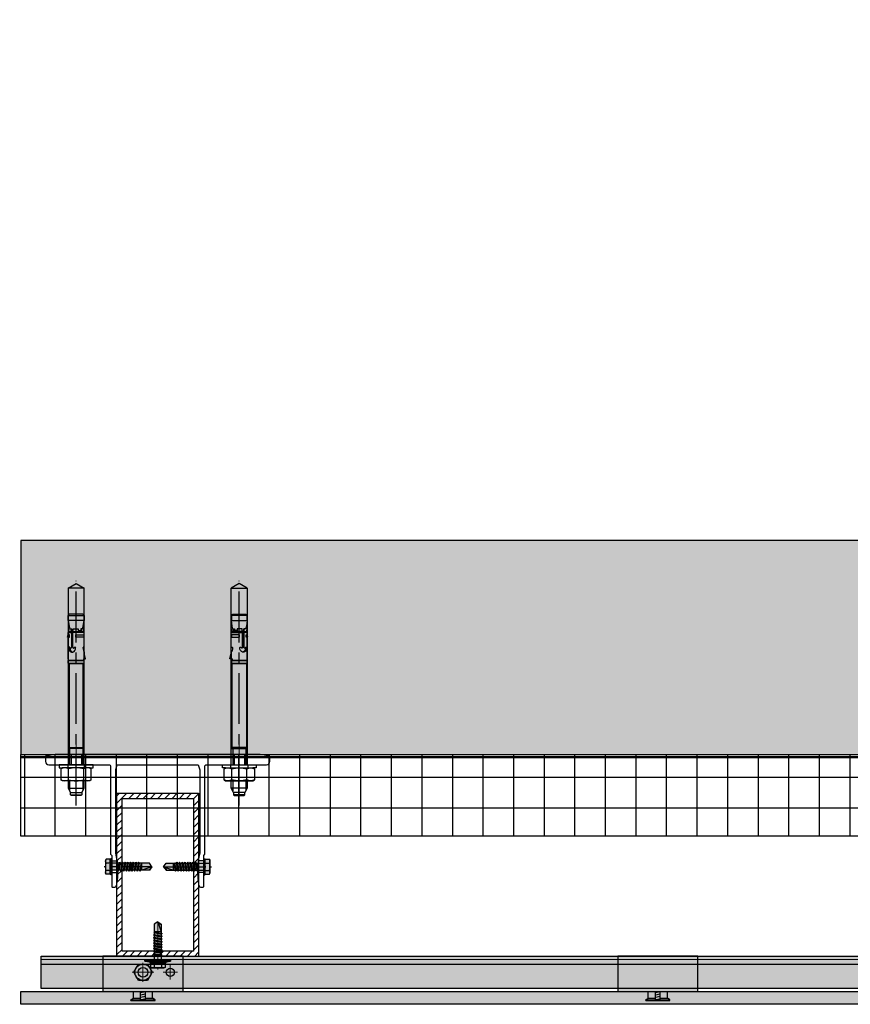
# Model space of a CAD drawing. Units: inches. Extents: x -71 to 927, y -720 to 301.
# Drawn here: x 492 to 512, y -323 to -299 of the extents above; entities that cross this region are included whole.
import ezdxf

# ---------------------------------------------------------------- set-up
doc = ezdxf.new("R2010")
doc.units = ezdxf.units.IN
doc.header["$MEASUREMENT"] = 0
for name, pattern in [('ACAD_ISO02W100', [15, 12, -3]), ('CENTER', [2, 1.25, -0.25, 0.25, -0.25]), ('MITTE2', [28.575, 19.05, -3.175, 3.175, -3.175])]:
    doc.linetypes.add(name, pattern=pattern)
doc.layers.add('!74_Alu_Centerlines', color=1, linetype='MITTE2', lineweight=13, transparency=0.25)
doc.layers.add('!74_Arch_Lines', color=7, linetype='Continuous', lineweight=25, transparency=0.25)
doc.layers.add('!74_Alu_Hidden', color=3, linetype='ACAD_ISO02W100', lineweight=5, plot=False)
for name, color, linetype, lineweight in [('!74_Alu_Profiles', 250, 'Continuous', 20), ('!74_Alu_Profiles_Layer', 7, 'Continuous', 30), ('!74_Alu_Profiles_Layer_1', 250, 'Continuous', 30), ('!74_Dims', 155, 'Continuous', 9), ('!74_Fasteners', 252, 'Continuous', 25), ('!74_Panels', 201, 'Continuous', 30)]:
    doc.layers.add(name, color=color, linetype=linetype, lineweight=lineweight)

# ---------------------------------------------------------------- blocks, each defined once
blk = doc.blocks.new('*U34')
at = {"layer": '!74_Alu_Profiles', "lineweight": 5, "transparency": 33554585}
h = blk.add_hatch(dxfattribs=at)
h.set_pattern_fill('ANSI31', color=256)
h.set_pattern_definition([(45, (327.93742, -675.2055), (-0.088388348, 0.088388348), [])])
h.paths.add_polyline_path([(-0.875, -0.125), (0.875, -0.125), (0.875, -3.875), (-0.875, -3.875)], flags=16)
h.paths.add_polyline_path([(-1, 0), (1, 0), (1, -4), (-1, -4)])
for points in [[(-1, 0), (1, 0), (1, -4), (-1, -4)], [(-0.875, -0.125), (0.875, -0.125), (0.875, -3.875), (-0.875, -3.875)]]:
    blk.add_lwpolyline(points, close=True)
blk = doc.blocks.new('JT3-6-6.3x25')
at = {"transparency": 33554585}
h = blk.add_hatch(color=251, dxfattribs=at)
h.dxf.hatch_style = 1
h.paths.add_polyline_path([(4.62, 4.97), (4.05, 5.3), (-4.05, 5.3), (-4.62, 4.97), (-4.62, 2.3), (-5, 2.06), (-5, 1.5), (-2.14, 1.5), (-2.14, -3.07), (-2.74, -3.42), (-2.14, -3.76), (-2.14, -4.76), (-2.74, -5.11), (-2.14, -5.46), (-2.14, -6.46), (-2.74, -6.8), (-2.14, -7.15), (-2.14, -8.15), (-2.74, -8.5), (-2.14, -8.84), (-2.14, -9.84), (-2.74, -10.19), (-2.14, -10.54), (-2.14, -11.54), (-2.74, -11.88), (-2.14, -12.23), (-2.14, -13.23), (-2.74, -13.57), (-2.14, -13.92), (-2.14, -14.92), (-2.74, -15.27), (-2.14, -15.61), (-2.14, -16.76), (-2.35, -16.88), (-2.14, -17), (-2.14, -17.31), (-2.14, -22), (0, -23.5), (2.16, -22), (2.16, -16.46), (2.76, -16.11), (2.16, -15.77), (2.16, -14.77), (2.76, -14.42), (2.16, -14.07), (2.16, -13.07), (2.76, -12.73), (2.16, -12.38), (2.16, -11.38), (2.76, -11.04), (2.16, -10.69), (2.16, -9.69), (2.76, -9.34), (2.16, -9), (2.16, -8), (2.76, -7.65), (2.16, -7.3), (2.16, -6.3), (2.76, -5.96), (2.16, -5.61), (2.16, -4.61), (2.76, -4.26), (2.16, -3.92), (2.16, -2.92), (2.76, -2.57), (2.16, -2.22), (2.16, 1.5), (5, 1.5), (5, 2.06), (4.62, 2.3)])
at = {"color": 1, "linetype": 'MITTE2'}
blk.add_line((0, -23.7), (0, 6.3), dxfattribs=at)
for p, q in [((-5, 2.06), (-4.62, 2.3)), ((-5, 2.06), (5, 2.06)), ((-5, 1.5), (-5, 2.06)), ((-5, 1.5), (5, 1.5)), ((-4.62, 4.97), (-4.05, 5.3)), ((-4.62, 2.3), (-4.62, 4.97)), ((-4.05, 5.3), (4.05, 5.3)), ((-2.31, 2.3), (-2.31, 4.97)), ((-2.14, -3.07), (-2.14, 1.5)), ((2.16, -2.22), (2.16, 1.5)), ((2.31, 2.3), (2.31, 4.97)), ((2.31, 2.3), (2.31, 4.77)), ((4.62, 4.97), (4.05, 5.3)), ((4.62, 2.3), (4.62, 4.97)), ((4.62, 2.3), (4.62, 4.77)), ((5, 2.06), (4.62, 2.3)), ((5, 1.5), (5, 2.06)), ((-2.74, -3.42), (2.76, -2.57)), ((-2.14, -3.07), (-2.74, -3.42)), ((-2.74, -3.42), (-2.14, -3.76)), ((-2.74, -5.11), (2.76, -4.26)), ((-2.74, -5.11), (-2.14, -4.76)), ((-2.14, -5.46), (-2.74, -5.11)), ((-2.74, -6.8), (2.76, -5.96)), ((-2.14, -3.07), (-2.14, -2.07)), ((-2.14, -3.07), (2.16, -2.22)), ((-2.14, -3.76), (2.16, -2.92)), ((-2.14, -4.76), (-2.14, -3.76)), ((-2.14, -4.76), (2.16, -3.92)), ((-2.14, -5.46), (2.16, -4.61)), ((-2.14, -6.46), (-2.14, -5.46)), ((-2.14, -6.46), (2.16, -5.61)), ((2.16, -2.22), (2.76, -2.57)), ((2.76, -2.57), (2.16, -2.92)), ((2.16, -3.92), (2.16, -2.92)), ((2.76, -4.26), (2.16, -3.92)), ((2.16, -4.61), (2.76, -4.26)), ((2.16, -5.61), (2.16, -4.61)), ((2.76, -5.96), (2.16, -5.61)), ((2.16, -6.3), (2.76, -5.96)), ((-2.74, -6.8), (-2.14, -6.46)), ((-2.14, -7.15), (-2.74, -6.8)), ((-2.74, -8.5), (2.76, -7.65)), ((-2.14, -8.15), (-2.74, -8.5)), ((-2.74, -8.5), (-2.14, -8.84)), ((-2.74, -10.19), (2.76, -9.34)), ((-2.74, -10.19), (-2.14, -9.84)), ((-2.14, -10.54), (-2.74, -10.19)), ((-2.74, -11.88), (2.76, -11.04)), ((-2.74, -11.88), (-2.14, -11.54)), ((-2.14, -12.23), (-2.74, -11.88)), ((-2.14, -7.15), (2.16, -6.3)), ((-2.14, -8.15), (-2.14, -7.15)), ((-2.14, -8.15), (2.16, -7.3)), ((-2.14, -8.84), (2.16, -8)), ((-2.14, -9.84), (-2.14, -8.84)), ((-2.14, -9.84), (2.16, -9)), ((-2.14, -10.54), (2.16, -9.69)), ((-2.14, -11.54), (-2.14, -10.54)), ((-2.14, -11.54), (2.16, -10.69)), ((-2.14, -12.23), (2.16, -11.38)), ((-2.14, -13.23), (-2.14, -12.23)), ((2.16, -7.3), (2.16, -6.3)), ((2.16, -7.3), (2.76, -7.65)), ((2.76, -7.65), (2.16, -8)), ((2.16, -9), (2.16, -8)), ((2.76, -9.34), (2.16, -9)), ((2.16, -9.69), (2.76, -9.34)), ((2.16, -10.69), (2.16, -9.69)), ((2.76, -11.04), (2.16, -10.69)), ((2.16, -11.38), (2.76, -11.04)), ((2.16, -12.38), (2.16, -11.38)), ((-2.74, -13.57), (2.76, -12.73)), ((-2.14, -13.23), (-2.74, -13.57)), ((-2.74, -13.57), (-2.14, -13.92)), ((-2.74, -15.27), (2.76, -14.42)), ((-2.74, -15.27), (-2.14, -14.92)), ((-2.14, -15.61), (-2.74, -15.27)), ((-2.35, -16.88), (2.76, -16.11)), ((-2.14, -16.76), (-2.35, -16.88)), ((-2.35, -16.88), (-2.14, -17)), ((-2.14, -13.23), (2.16, -12.38)), ((-2.14, -13.92), (2.16, -13.07)), ((-2.14, -14.92), (-2.14, -13.92)), ((-2.14, -14.92), (2.16, -14.07)), ((-2.14, -15.61), (2.16, -14.77)), ((-2.14, -16.76), (-2.14, -15.61)), ((-2.14, -16.76), (2.16, -15.77)), ((-2.14, -17), (2.16, -16.46)), ((-2.14, -17.31), (-2.14, -17)), ((-2.14, -22), (-2.14, -17.31)), ((2.16, -17.31), (-2.14, -17.31)), ((0, -23.5), (2.16, -17.31)), ((2.16, -12.38), (2.76, -12.73)), ((2.76, -12.73), (2.16, -13.07)), ((2.16, -14.07), (2.16, -13.07)), ((2.76, -14.42), (2.16, -14.07)), ((2.16, -14.77), (2.76, -14.42)), ((2.16, -15.77), (2.16, -14.77)), ((2.76, -16.11), (2.16, -15.77)), ((2.16, -16.46), (2.76, -16.11)), ((2.16, -22), (2.16, -16.46)), ((0, -23.5), (-2.14, -22)), ((0, -23.5), (2.16, -22)), ((0.11, -23.18), (2.16, -21.77))]:
    blk.add_line(p, q)
for centre, radius, start, end in [((-3.46, 3.1), 2.2, 58.28818, 121.71182), ((-3.46, -2.59), 5.03, 76.72281, 103.27719), ((0, -2.95), 8.25, 73.74959, 106.25041), ((0, -12.85), 15.33, 81.33527, 98.66473), ((3.46, 3.1), 2.2, 58.28818, 121.71182), ((3.46, -2.59), 5.03, 76.72281, 103.27719)]:
    blk.add_arc(centre, radius, start, end)
blk = doc.blocks.new('B08534838528072006_0000001')
at = {"color": 7, "linetype": 'Continuous'}
for p, q in [((-93.75, 4.1), (-93.75, -4.1)), ((-92.95, -4.9), (-92.95, 4.9)), ((-92.95, 4.9), (-89.75, 4.9)), ((-86.35, 4.44), (-89.75, 4.9)), ((-89.75, 4.9), (-89.75, -4.9)), ((-84.65, 3.98), (-86.35, 4.44)), ((-82.4, 4.29), (-84.65, 5)), ((-84.65, 5), (-84.65, 3.02)), ((-83.65, 3.52), (-84.65, 3.52)), ((-84.65, 3.02), (-83.65, 3.02)), ((-84.65, -1.86), (-84.65, 1.32)), ((-84.65, 1.32), (-83.65, 1.32)), ((-83.65, 1.32), (-83.65, 3.52)), ((-82.9, -2.01), (-82.9, 4.45)), ((-82.4, 5), (-82.4, -2.05)), ((-73.19, 5), (-82.4, 5)), ((-80.8, -0.24), (-80.8, 4.88)), ((-80.8, 4.88), (-79.4, 4.88)), ((-79.4, 4.88), (-79.4, -0.24)), ((-70.22, 5), (-66.02, 5)), ((-66.02, 5.8), (-69.49, 5)), ((-66.02, 4.5), (-66.02, 5.8)), ((-66.02, 4.5), (-65.04, 4.5)), ((-65, -4.67), (-65, 4.67)), ((-65, 4.25), (-65, -4.25)), ((-64.8, 4.88), (-63.2, 4.88)), ((-63, 4.67), (-63, -4.67)), ((-63, -4.64), (-63, 4.64)), ((-89.75, -4.9), (-92.95, -4.9)), ((-89.75, -4.9), (-86.35, -4.44)), ((-86.35, -4.44), (-84.65, -3.98)), ((-82.4, -2.05), (-84.65, -1.86)), ((-84.65, -2.77), (-82.49, -2.19)), ((-82.4, -2.56), (-84.65, -3.17)), ((-84.65, -4.84), (-84.65, -2.77)), ((-84.13, -4.84), (-84.65, -4.84)), ((-82.4, -4.29), (-84.13, -4.84)), ((-82.9, -2.7), (-82.9, -4.45)), ((-72.95, -2.05), (-82.4, -2.05)), ((-82.4, -5), (-82.4, -2.56)), ((-73.31, -2.56), (-82.4, -2.56)), ((-82.4, -2.92), (-73, -2.92)), ((-80.8, -5), (-82.4, -5)), ((-82.31, -2.17), (-73.65, -2.17)), ((-79.4, -0.24), (-80.8, -0.24)), ((-79.4, -4.21), (-80.8, -4.21)), ((-80.8, -4.21), (-80.8, -5)), ((-80.8, -4.64), (-79.4, -4.64)), ((-79.4, -5.4), (-80.8, -5)), ((-79.4, -5), (-79.4, -4.21)), ((-65.75, -5), (-79.4, -5)), ((-79.4, -5), (-79.4, -5.4)), ((-73.06, -1.05), (-73.11, -1)), ((-63.2, -4.88), (-64.8, -4.88))]:
    blk.add_line(p, q, dxfattribs=at)
for centre, radius, start, end in [((-92.95, 4.1), 0.8, 90, 180), ((-73.01, 4.48), 0.208, 104.24018, 196.87075), ((-72.87, 4.7), 0.437, 219.04886, 273.05576), ((-73.16, 4.79), 0.213, 0.18704, 100.31251), ((-73.09, 4.83), 0.148, 278.5319, 344.69557), ((-72.64, 9.69), 5.43, 267.80646, 287.06439), ((-71.57, 6.28), 1.86, 286.17899, 316.45628), ((-65.75, 4.25), 0.75, 0, 19.47122), ((-64.8, 4.67), 0.2, 90, 180), ((-63.2, 4.67), 0.2, 0, 90), ((-92.95, -4.1), 0.8, 180, 270), ((-82.31, -2.87), 0.7, 90, 105), ((-73.71, -2.57), 0.406, 0.88562, 94.67192), ((-73.37, -2.96), 0.399, 5.16752, 92.70417), ((-72.82, -0.71), 0.419, 82.12355, 234.241), ((-72.78, -4.25), 0.434, 145.65704, 281.41561), ((-74.75, -2.3), 2.34, 313.26729, 332.8086), ((-72.74, -3.63), 0.552, 223.4429, 274.54685), ((-74.9, -2.8), 2.53, 27.74986, 43.57958), ((-73.02, -3.28), 0.365, 346.57547, 87.2764), ((-73, -1.71), 0.351, 276.97356, 14.46372), ((-72.52, -1.19), 2.61, 261.04009, 340.77665), ((-72.6, -3.02), 2.72, 20.7755, 93.42056), ((-72.48, -1.65), 2.54, 265.03311, 345.13209), ((-72.81, -0.33), 4.35, 271.54008, 282.6406), ((-72.14, -2.46), 2.13, 277.54049, 11.1227), ((-65.75, -4.25), 0.75, 270, 0), ((-64.8, -4.67), 0.2, 180, 270), ((-63.2, -4.67), 0.2, 270, 0)]:
    blk.add_arc(centre, radius, start, end, dxfattribs=at)
blk = doc.blocks.new('3_8 Mech_Anchor')
at = {"color": 7, "linetype": 'Continuous'}
for p, q in [((0, 0.414), (0, -0.414)), ((0.079, 0.414), (0, 0.414)), ((0.079, 0.335), (0.079, 0.414)), ((0.1, 0.372), (0.079, 0.335)), ((0.079, 0.335), (0.079, -0.335)), ((0.372, 0.372), (0.1, 0.372)), ((0.372, 0.372), (0.394, 0.335)), ((0.394, 0.335), (0.394, -0.335)), ((-4.448, 0), (-4.334, 0.197)), ((-4.334, -0.197), (-4.448, 0)), ((0, 0.197), (-4.334, 0.197)), ((-4.334, 0.197), (-4.334, -0.197)), ((-2.482, 0.175), (-2.482, -0.175)), ((-0.424, 0.175), (-2.482, 0.175)), ((-0.402, 0.197), (-0.424, 0.175)), ((-0.424, -0.175), (-0.424, 0.175)), ((0, 0.197), (-0.402, 0.197)), ((-0.402, 0.197), (-0.402, -0.197)), ((0.372, 0.186), (0.1, 0.186)), ((0.577, 0.197), (0.394, 0.197)), ((0.577, -0.197), (0.577, 0.197)), ((0.68, 0.138), (0.577, 0.197)), ((0.68, -0.138), (0.68, 0.138)), ((0.68, 0.138), (0.739, 0.138)), ((0.739, 0.138), (0.758, 0.118)), ((0.739, -0.138), (0.739, 0.138)), ((0.758, 0.118), (0.758, -0.118)), ((-4.334, -0.197), (0, -0.197)), ((-2.482, -0.175), (-0.424, -0.175)), ((-0.424, -0.175), (-0.402, -0.197)), ((-0.402, -0.197), (0, -0.197)), ((0.372, -0.186), (0.1, -0.186)), ((0.394, -0.197), (0.577, -0.197)), ((0.577, -0.197), (0.68, -0.138)), ((0.739, -0.138), (0.68, -0.138)), ((0.758, -0.118), (0.739, -0.138)), ((0, -0.414), (0.079, -0.414)), ((0.079, -0.335), (0.1, -0.372)), ((0.079, -0.414), (0.079, -0.335)), ((0.1, -0.372), (0.372, -0.372)), ((0.394, -0.335), (0.372, -0.372))]:
    blk.add_line(p, q, dxfattribs=at)
at = {"color": 1, "linetype": 'CENTER'}
blk.add_line((1, 0), (-4.514, 0), dxfattribs=at)
at = {"color": 1, "linetype": 'Continuous'}
for p, q in [((-0.424, 0.175), (-0.402, 0.161)), ((-0.402, 0.161), (0, 0.161)), ((0.394, 0.161), (0.64, 0.161)), ((-0.402, -0.161), (-0.424, -0.175)), ((-0.402, -0.161), (0, -0.161)), ((0.394, -0.161), (0.64, -0.161))]:
    blk.add_line(p, q, dxfattribs=at)
at = {"color": 2, "linetype": 'Continuous'}
for p, q in [((0.079, 0.207), (0, 0.207)), ((0, -0.207), (0.079, -0.207))]:
    blk.add_line(p, q, dxfattribs=at)
at = {"color": 7, "linetype": 'Continuous'}
for centre, radius, start, end in [((0.29, 0.279), 0.211, 153.8593, 206.1407), ((0.183, 0.279), 0.211, 333.8593, 26.1407), ((0.891, 0), 0.813, 166.7574, 193.2426), ((-0.419, 0), 0.813, 346.7574, 13.2426), ((0.29, -0.279), 0.211, 153.8593, 206.1407), ((0.183, -0.279), 0.211, 333.8593, 26.1407)]:
    blk.add_arc(centre, radius, start, end, dxfattribs=at)
at = {"xscale": 0.0394, "yscale": 0.0394, "zscale": 0.0394}
blk.add_blockref('B08534838528072006_0000001', (0, 0), dxfattribs=at)
blk = doc.blocks.new('*U38')
at = {"layer": '!74_Dims', "color": 1, "linetype": 'MITTE2'}
for p, q in [((-2, 0.284), (-2, -0.355)), ((2, 0.284), (2, -0.355))]:
    blk.add_line(p, q, dxfattribs=at)
at = {"layer": '!74_Dims'}
blk.add_line((-2, 0), (-1.719, 0), dxfattribs=at)
for p, q in [((-2.128, 0), (-2.128, -0.249)), ((-1.872, 0), (-1.872, -0.249)), ((1.872, 0), (1.872, -0.249)), ((2.128, 0), (2.128, -0.249)), ((-1.129, -2.609), (-0.992, -2.609)), ((1.129, -2.609), (0.992, -2.609)), ((-1.129, -2.891), (-0.975, -2.891)), ((1.129, -2.891), (0.975, -2.891))]:
    blk.add_line(p, q)
blk.add_lwpolyline([(2.75, -0.17), (2.75, -0.039), (2.514, 0), (-2.514, 0), (-2.75, -0.039), (-2.75, -0.17, 0.414214), (-2.671, -0.249), (-2.01, -0.249, -0.816497), (-1.99, -0.249), (-1.196, -0.249, -0.414214), (-1.156, -0.289), (-1.156, -2.446), (-1.129, -2.474), (-1.129, -3.23, 0.414214), (-1.109, -3.25), (-1.051, -3.25, 0.367465), (-1.012, -3.217, 0.116576), (-1.031, -2.415), (-1.031, -0.368), (-0.992, -0.25), (0.99, -0.25), (1.031, -0.374), (1.031, -2.415, 0.116576), (1.012, -3.217, 0.367465), (1.051, -3.25), (1.109, -3.25, 0.414214), (1.129, -3.23), (1.129, -2.474), (1.156, -2.446), (1.156, -0.289, -0.414214), (1.196, -0.249), (1.99, -0.249, -0.816497), (2.01, -0.249), (2.671, -0.249, 0.414214)], format="xyb", close=True)
at = {"layer": '!74_Fasteners', "rotation": 270}
blk.add_blockref('3_8 Mech_Anchor', (-2.002, -0.249), dxfattribs=at)
at = {"layer": '!74_Fasteners', "xscale": -1, "rotation": 90}
blk.add_blockref('3_8 Mech_Anchor', (2, -0.249), dxfattribs=at)
at = {"layer": '!74_Fasteners', "yscale": 0.03937007874015748, "zscale": 0.03937007874015748}
for p, xscale, rotation in [((-1.07, -2.75), -0.03937007874015748, 90), ((1.07, -2.75), 0.03937007874015748, 270)]:
    blk.add_blockref('JT3-6-6.3x25', p, dxfattribs=dict(at, xscale=xscale, rotation=rotation))
blk = doc.blocks.new('SSKTB55x25+Di16_fv')
at = {"transparency": 33554585}
h = blk.add_hatch(color=251, dxfattribs=at)
h.dxf.hatch_style = 1
h.paths.add_polyline_path([(4.62, 4.97), (4.05, 5.3), (-4.05, 5.3), (-4.62, 4.97), (-4.62, 2.3), (-5, 2.06), (-5, 1.5), (-8, 1), (-8, 0), (-2.14, 0), (-2.14, -3.07), (-2.74, -3.42), (-2.14, -3.76), (-2.14, -4.76), (-2.74, -5.11), (-2.14, -5.46), (-2.14, -6.46), (-2.74, -6.8), (-2.14, -7.15), (-2.14, -8.15), (-2.74, -8.5), (-2.14, -8.84), (-2.14, -9.84), (-2.74, -10.19), (-2.14, -10.54), (-2.14, -11.54), (-2.74, -11.88), (-2.14, -12.23), (-2.14, -13.23), (-2.74, -13.57), (-2.14, -13.92), (-2.14, -14.92), (-2.74, -15.27), (-2.14, -15.61), (-2.14, -16.76), (-2.35, -16.88), (-2.14, -17), (-2.14, -17.31), (-2.14, -22), (0, -23.5), (2.16, -22), (2.16, -16.46), (2.76, -16.11), (2.16, -15.77), (2.16, -14.77), (2.76, -14.42), (2.16, -14.07), (2.16, -13.07), (2.76, -12.73), (2.16, -12.38), (2.16, -11.38), (2.76, -11.04), (2.16, -10.69), (2.16, -9.69), (2.76, -9.34), (2.16, -9), (2.16, -8), (2.76, -7.65), (2.16, -7.3), (2.16, -6.3), (2.76, -5.96), (2.16, -5.61), (2.16, -4.61), (2.76, -4.26), (2.16, -3.92), (2.16, -2.92), (2.76, -2.57), (2.16, -2.22), (2.16, 0), (8, 0), (8, 1), (5, 1.5), (5, 2.06), (4.62, 2.3)])
at = {"layer": '!74_Alu_Centerlines'}
blk.add_line((0, -23.7), (0, 6.3), dxfattribs=at)
for p, q in [((-8, 1), (-5, 1.5)), ((8, 0.5), (-8, 0.5)), ((-5, 2.06), (-4.62, 2.3)), ((-5, 2.06), (5, 2.06)), ((-5, 1.5), (-5, 2.06)), ((-5, 1.5), (5, 1.5)), ((-4.62, 4.97), (-4.05, 5.3)), ((-4.62, 2.3), (-4.62, 4.97)), ((-4.05, 5.3), (4.05, 5.3)), ((-2.31, 2.3), (-2.31, 4.97)), ((-2.14, -3.07), (-2.14, 1.5)), ((2.16, -2.22), (2.16, 1.5)), ((2.31, 2.3), (2.31, 4.97)), ((2.31, 2.3), (2.31, 4.77)), ((4.62, 4.97), (4.05, 5.3)), ((4.62, 2.3), (4.62, 4.97)), ((4.62, 2.3), (4.62, 4.77)), ((5, 2.06), (4.62, 2.3)), ((5, 1.5), (5, 2.06)), ((5, 1.5), (8, 1)), ((-2.74, -3.42), (2.76, -2.57)), ((-2.14, -3.07), (-2.74, -3.42)), ((-2.74, -3.42), (-2.14, -3.76)), ((-2.74, -5.11), (2.76, -4.26)), ((-2.74, -5.11), (-2.14, -4.76)), ((-2.14, -5.46), (-2.74, -5.11)), ((-2.74, -6.8), (2.76, -5.96)), ((-2.14, -3.07), (-2.14, -2.07)), ((-2.14, -3.07), (2.16, -2.22)), ((-2.14, -3.76), (2.16, -2.92)), ((-2.14, -4.76), (-2.14, -3.76)), ((-2.14, -4.76), (2.16, -3.92)), ((-2.14, -5.46), (2.16, -4.61)), ((-2.14, -6.46), (-2.14, -5.46)), ((-2.14, -6.46), (2.16, -5.61)), ((2.16, -2.22), (2.76, -2.57)), ((2.76, -2.57), (2.16, -2.92)), ((2.16, -3.92), (2.16, -2.92)), ((2.76, -4.26), (2.16, -3.92)), ((2.16, -4.61), (2.76, -4.26)), ((2.16, -5.61), (2.16, -4.61)), ((2.76, -5.96), (2.16, -5.61)), ((2.16, -6.3), (2.76, -5.96)), ((-2.74, -6.8), (-2.14, -6.46)), ((-2.14, -7.15), (-2.74, -6.8)), ((-2.74, -8.5), (2.76, -7.65)), ((-2.14, -8.15), (-2.74, -8.5)), ((-2.74, -8.5), (-2.14, -8.84)), ((-2.74, -10.19), (2.76, -9.34)), ((-2.74, -10.19), (-2.14, -9.84)), ((-2.14, -10.54), (-2.74, -10.19)), ((-2.74, -11.88), (2.76, -11.04)), ((-2.74, -11.88), (-2.14, -11.54)), ((-2.14, -12.23), (-2.74, -11.88)), ((-2.14, -7.15), (2.16, -6.3)), ((-2.14, -8.15), (-2.14, -7.15)), ((-2.14, -8.15), (2.16, -7.3)), ((-2.14, -8.84), (2.16, -8)), ((-2.14, -9.84), (-2.14, -8.84)), ((-2.14, -9.84), (2.16, -9)), ((-2.14, -10.54), (2.16, -9.69)), ((-2.14, -11.54), (-2.14, -10.54)), ((-2.14, -11.54), (2.16, -10.69)), ((-2.14, -12.23), (2.16, -11.38)), ((-2.14, -13.23), (-2.14, -12.23)), ((2.16, -7.3), (2.16, -6.3)), ((2.16, -7.3), (2.76, -7.65)), ((2.76, -7.65), (2.16, -8)), ((2.16, -9), (2.16, -8)), ((2.76, -9.34), (2.16, -9)), ((2.16, -9.69), (2.76, -9.34)), ((2.16, -10.69), (2.16, -9.69)), ((2.76, -11.04), (2.16, -10.69)), ((2.16, -11.38), (2.76, -11.04)), ((2.16, -12.38), (2.16, -11.38)), ((-2.74, -13.57), (2.76, -12.73)), ((-2.14, -13.23), (-2.74, -13.57)), ((-2.74, -13.57), (-2.14, -13.92)), ((-2.74, -15.27), (2.76, -14.42)), ((-2.74, -15.27), (-2.14, -14.92)), ((-2.14, -15.61), (-2.74, -15.27)), ((-2.35, -16.88), (2.76, -16.11)), ((-2.14, -16.76), (-2.35, -16.88)), ((-2.35, -16.88), (-2.14, -17)), ((-2.14, -13.23), (2.16, -12.38)), ((-2.14, -13.92), (2.16, -13.07)), ((-2.14, -14.92), (-2.14, -13.92)), ((-2.14, -14.92), (2.16, -14.07)), ((-2.14, -15.61), (2.16, -14.77)), ((-2.14, -16.76), (-2.14, -15.61)), ((-2.14, -16.76), (2.16, -15.77)), ((-2.14, -17), (2.16, -16.46)), ((-2.14, -17.31), (-2.14, -17)), ((-2.14, -22), (-2.14, -17.31)), ((2.16, -17.31), (-2.14, -17.31)), ((0, -23.5), (2.16, -17.31)), ((2.16, -12.38), (2.76, -12.73)), ((2.76, -12.73), (2.16, -13.07)), ((2.16, -14.07), (2.16, -13.07)), ((2.76, -14.42), (2.16, -14.07)), ((2.16, -14.77), (2.76, -14.42)), ((2.16, -15.77), (2.16, -14.77)), ((2.76, -16.11), (2.16, -15.77)), ((2.16, -16.46), (2.76, -16.11)), ((2.16, -22), (2.16, -16.46)), ((0, -23.5), (-2.14, -22)), ((0, -23.5), (2.16, -22)), ((0.11, -23.18), (2.16, -21.77))]:
    blk.add_line(p, q)
blk.add_lwpolyline([(-8, 0), (8, 0), (8, 1), (-8, 1)], close=True)
for centre, radius, start, end in [((-3.46, 3.1), 2.2, 58.28818, 121.71182), ((-3.46, -2.59), 5.03, 76.72281, 103.27719), ((0, -2.95), 8.25, 73.74959, 106.25041), ((0, -12.85), 15.33, 81.33527, 98.66473), ((3.46, 3.1), 2.2, 58.28818, 121.71182), ((3.46, -2.59), 5.03, 76.72281, 103.27719)]:
    blk.add_arc(centre, radius, start, end)
blk = doc.blocks.new('*U226')
at = {"transparency": 33554483}
h = blk.add_hatch(color=256, dxfattribs=at)
h.dxf.hatch_style = 1
h.paths.add_polyline_path([(0.312, 9.708), (0, 9.708), (0, -21.555), (0.312, -21.555)])
blk.add_lwpolyline([(0.312, 9.708), (0, 9.708), (0, -21.555), (0.312, -21.555)], close=True)
blk = doc.blocks.new('*U224')
at = {"lineweight": 5, "transparency": 33554483}
h = blk.add_hatch(color=254, dxfattribs=at)
h.dxf.hatch_style = 1
h.paths.add_polyline_path([(-1.879, 0), (28.572, 0), (28.572, -0.787), (-1.879, -0.787)])
at = {"layer": '!74_Alu_Hidden', "linetype": 'Continuous'}
blk.add_line((-1.879, -0.079), (28.572, -0.079), dxfattribs=at)
blk.add_line((-1.879, -0.197), (28.572, -0.197))
blk.add_lwpolyline([(-1.879, 0), (28.572, 0), (28.572, -0.787), (-1.879, -0.787)], close=True)
blk = doc.blocks.new('*U215')
at = {"layer": '!74_Fasteners', "transparency": 33554508}
h = blk.add_hatch(color=251, dxfattribs=at)
h.dxf.hatch_style = 1
h.paths.add_polyline_path([(0.114, 0.197), (0.227, 0), (0.114, -0.197), (-0.114, -0.197), (-0.227, 0), (-0.114, 0.197)])
at = {"layer": '!74_Alu_Centerlines'}
for p, q in [((0.267, 0), (-0.267, 0)), ((0, 0.236), (0, -0.236))]:
    blk.add_line(p, q, dxfattribs=at)
at = {"layer": '!74_Fasteners'}
blk.add_lwpolyline([(0.114, 0.197), (0.227, 0), (0.114, -0.197), (-0.114, -0.197), (-0.227, 0), (-0.114, 0.197)], close=True, dxfattribs=at)
blk.add_circle((0, 0), 0.197, dxfattribs=at)
blk = doc.blocks.new('*U223')
at = {"layer": '!74_Fasteners', "transparency": 33554534}
h = blk.add_hatch(color=1, dxfattribs=at)
h.paths.add_polyline_path([(-0.163, -0.236), (0, -0.236), (0, -0.059), (-0.163, -0.059)])
h.paths.add_polyline_path([(0, 0.236), (-0.163, 0.236), (-0.163, 0.059), (0, 0.059)])
h = blk.add_hatch(color=1, dxfattribs=at)
h.paths.add_polyline_path([(-0.163, -0.236), (0, -0.236), (0, -0.059), (-0.163, -0.059)])
h.paths.add_polyline_path([(0, 0.236), (-0.163, 0.236), (-0.163, 0.059), (0, 0.059)])
at = {"layer": '!74_Fasteners', "color": 5}
for p, q in [((-0.222, -0.295), (-0.222, 0.295)), ((-0.222, 0.295), (-0.201, 0.295)), ((-0.201, 0.295), (-0.163, 0.236)), ((-0.201, 0.059), (-0.201, 0.295)), ((-0.222, 0.059), (0, 0.059)), ((-0.222, 0.059), (0, 0.059)), ((-0.222, -0.059), (-0.201, 0.059)), ((-0.196, -0.059), (-0.175, 0.059)), ((-0.163, 0.059), (-0.163, 0.236)), ((-0.163, 0.236), (0, 0.236)), ((-0.163, 0.059), (-0.163, 0.236)), ((-0.163, 0.236), (0, 0.236)), ((-0.137, -0.059), (-0.116, 0.059)), ((-0.078, -0.059), (-0.057, 0.059)), ((-0.021, -0.059), (0, 0.059)), ((0, -0.236), (0, 0.236)), ((0, -0.236), (0, 0.236)), ((-0.222, -0.059), (0, -0.059)), ((-0.222, -0.059), (0, -0.059)), ((-0.201, -0.295), (-0.201, -0.059)), ((-0.201, -0.295), (-0.163, -0.236)), ((-0.163, -0.236), (-0.163, -0.059)), ((-0.163, -0.236), (-0.163, -0.059)), ((-0.163, -0.236), (0, -0.236)), ((-0.163, -0.236), (0, -0.236)), ((-0.222, -0.295), (-0.201, -0.295))]:
    blk.add_line(p, q, dxfattribs=at)
blk = doc.blocks.new('*U221')
at = {"lineweight": 5, "transparency": 33554483}
h = blk.add_hatch(color=254, dxfattribs=at)
h.dxf.hatch_style = 1
edge = h.paths.add_edge_path()
edge.add_arc((0, -0.394), 0.118, 0, 360)
edge = h.paths.add_edge_path()
edge.add_arc((0.669, -0.394), 0.1, 0, 360)
h.paths.add_polyline_path([(-0.984, 0), (-0.984, -0.866), (0.984, -0.866), (0.984, 0)])
at = {"layer": '!74_Alu_Centerlines'}
for p, q in [((0, -0.568), (0, -0.219)), ((0.669, -0.568), (0.669, -0.219)), ((0.175, -0.394), (-0.175, -0.394)), ((0.495, -0.394), (0.844, -0.394))]:
    blk.add_line(p, q, dxfattribs=at)
blk.add_line((-0.984, -0.866), (0.984, -0.866))
blk.add_lwpolyline([(-0.984, -0.866), (0.984, -0.866), (0.984, 0), (-0.984, 0)], close=True)
for centre, radius in [((0, -0.394), 0.118), ((0.669, -0.394), 0.1)]:
    blk.add_circle(centre, radius)
blk = doc.blocks.new('*U227')
at = {"layer": '!74_Alu_Profiles_Layer_1'}
blk.add_blockref('*U221', (0, 0.866), dxfattribs=at)
at = {"layer": '!74_Fasteners', "rotation": 180}
blk.add_blockref('*U215', (0, 0.472), dxfattribs=at)
at = {"layer": '!74_Fasteners', "xscale": -1, "rotation": 270}
blk.add_blockref('*U223', (0, 0), dxfattribs=at)
blk = doc.blocks.new('*U222')
at = {"lineweight": 5, "transparency": 33554483}
h = blk.add_hatch(color=254, dxfattribs=at)
h.dxf.hatch_style = 1
h.paths.add_polyline_path([(0.984, -0.866), (0.984, 0), (-0.984, 0), (-0.984, -0.866)])
blk.add_line((-0.984, -0.866), (0.984, -0.866))
blk.add_lwpolyline([(-0.984, -0.866), (0.984, -0.866), (0.984, 0), (-0.984, 0)], close=True)
blk = doc.blocks.new('*U236')
at = {"layer": '!74_Alu_Profiles_Layer_1'}
blk.add_blockref('*U222', (0, 0.866), dxfattribs=at)
at = {"layer": '!74_Fasteners', "xscale": -1, "rotation": 270}
blk.add_blockref('*U223', (0, 0), dxfattribs=at)

msp = doc.modelspace()

# ---------------------------------------------------------------- hatches: boundary and pattern name
at = {"layer": '!74_Arch_Lines', "transparency": 33554559}
h = msp.add_hatch(dxfattribs=at)
h.set_pattern_fill('AR-CONC', color=256, scale=0.5)
h.set_pattern_definition([(50, (544.7847, -118.7984), (3.5863, -0.31376), [0.375, -4.125]), (355, (544.7847, -118.7984), (-0.693757, 3.76096), [0.3, -3.3]), (100.4514, (545.0836, -118.8246), (2.892544, 3.4472), [0.3187, -3.50571]), (46.1842, (544.7847, -117.7984), (5.33621, -0.8276), [0.5625, -6.1875]), (96.6356, (545.2294, -117.8674), (4.67331, 4.87059), [0.47805, -5.25857]), (351.1842, (544.785, -117.7984), (4.67331, 4.87059), [0.45, -4.95]), (21, (545.2847, -118.0484), (2.984535, -2.013094), [0.375, -4.125]), (326, (545.2847, -118.0484), (1.216577, 3.62575), [0.3, -3.3]), (71.4514, (545.5335, -118.2162), (4.20111, 1.612656), [0.3187, -3.50571]), (37.5, (544.7847, -118.7984), (0.060799, 1.664469), [0, -3.26, 0, -3.35, 0, -3.3125]), (7.5, (544.7847, -118.7984), (1.315348, 1.972059), [0, -1.91, 0, -3.185, 0, -1.2625]), (327.5, (543.6697, -118.7984), (2.669112, -0.112774), [0, -1.25, 0, -3.9, 0, -5.175]), (317.5, (543.1697, -118.7984), (2.91593, 0.500525), [0, -1.625, 0, -2.59, 0, -3.675])])
h.paths.add_polyline_path([(491.8213, -316.80295), (547.47439, -316.80295), (547.48444, -275.85955), (653.45064, -275.85955), (653.45064, -270.60955), (542.23444, -270.60955), (542.22439, -311.55295), (491.8213, -311.55295)])
at = {"layer": '!74_Arch_Lines', "transparency": 33554483}
h = msp.add_hatch(dxfattribs=at)
h.set_pattern_fill('ANSI37', color=256, scale=6, angle=45, style=0)
h.set_pattern_definition([(90, (-369.0814, -1467.85656), (-0.75, 6e-16), []), (180, (-369.0814, -1467.85656), (-6e-16, -0.75), [])])
h.paths.add_polyline_path([(491.8213, -316.80295), (491.8213, -318.80295), (549.47439, -318.80295), (549.47439, -316.80295)])

# ---------------------------------------------------------------- linework, layer by layer
at = {"layer": '!74_Arch_Lines'}
msp.add_lwpolyline([(491.8213, -316.80295), (547.47439, -316.80295), (547.48444, -275.85955), (653.45064, -275.85955), (653.45064, -270.60955), (542.23444, -270.60955), (542.22439, -311.55295), (491.8213, -311.55295)], close=True, dxfattribs=at)
at = {"layer": '!74_Arch_Lines', "const_width": 0.05}
msp.add_lwpolyline([(653.45064, -275.92205), (582.86376, -275.92205), (547.53689, -275.92205), (547.53689, -316.86545), (491.8213, -316.86545)], dxfattribs=at)
at = {"layer": '!74_Arch_Lines', "transparency": 33554483}
msp.add_lwpolyline([(549.47439, -316.80295), (549.47439, -318.80295), (491.8213, -318.80295), (491.8213, -316.80295)], close=True, dxfattribs=at)

# ---------------------------------------------------------------- block references
at = {"layer": '!74_Alu_Profiles_Layer', "rotation": 179.9999999999999}
msp.add_blockref('*U34', (495.18349, -321.75278), dxfattribs=at)
at = {"layer": '!74_Alu_Profiles_Layer_1'}
for name, p in [('*U38', (495.18349, -316.80295)), ('*U224', (494.19984, -321.74876)), ('*U227', (494.8213, -322.6149)), ('*U236', (507.45267, -322.6149))]:
    msp.add_blockref(name, p, dxfattribs=at)
at = {"layer": '!74_Fasteners', "xscale": -0.03937007874015749, "yscale": 0.03937007874015749, "zscale": 0.03937007874015749, "rotation": 180}
msp.add_blockref('SSKTB55x25+Di16_fv', (495.18349, -321.8275), dxfattribs=at)
at = {"layer": '!74_Panels', "xscale": -1, "rotation": 270}
msp.add_blockref('*U226', (513.37618, -322.9274), dxfattribs=at)

doc.saveas('drawing.dxf')
